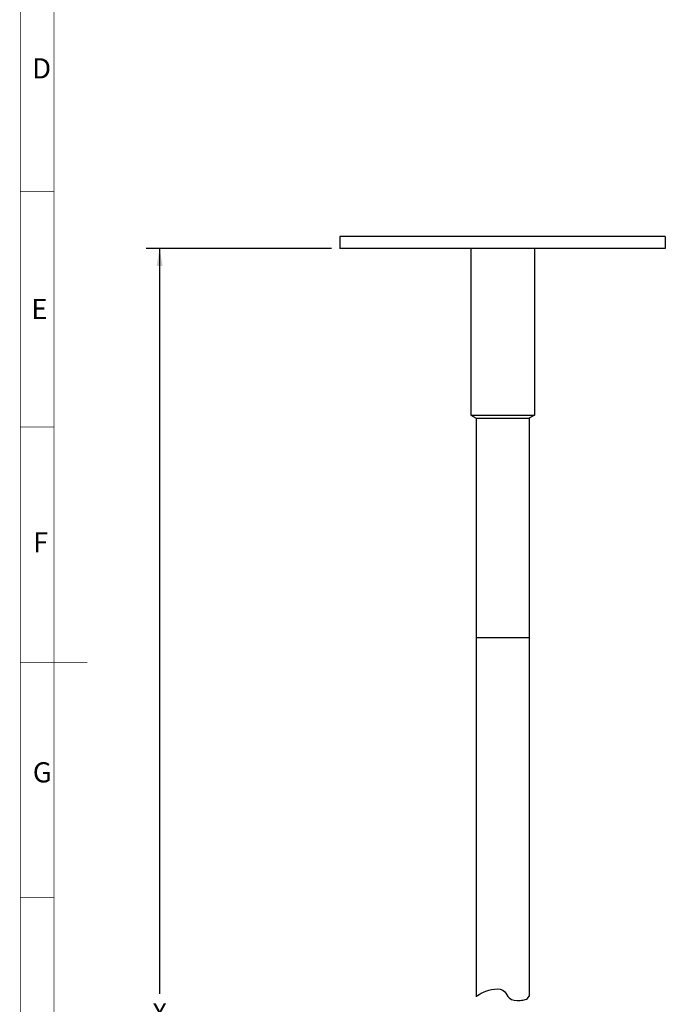
# Paper-space layout '00214-7000_1_3' of a CAD drawing. Units: inches. Extents: x 0 to 34, y 0 to 22.
# Drawn here: x 0.7 to 5.6, y 8.5 to 15.8 of the extents above; entities that cross this region are included whole.
import ezdxf

# ---------------------------------------------------------------- set-up
doc = ezdxf.new("R2010")
doc.units = ezdxf.units.IN
doc.header["$LTSCALE"] = 1.87
doc.header["$MEASUREMENT"] = 0
doc.layers.get('0').update_dxf_attribs({"linetype": 'CONTINUOUS'})
doc.styles.get("Standard").update_dxf_attribs({"font": 'txt', "width": 0.8})
doc.dimstyles.new('DIMSTYLE_7', dxfattribs={"dimtxt": 0.14, "dimasz": 0.13, "dimexe": 0.1, "dimexo": 0.0625, "dimgap": 0.07, "dimtad": 0, "dimtih": 1, "dimtoh": 1, "dimdec": 3, "dimlfac": 0.666667, "dimzin": 4, "dimdsep": 46, "dimtxsty": 'STANDARD', "dimblk": '_FILLED', "dimblk1": '_FILLED', "dimblk2": '_FILLED', "dimcen": 0.09, "dimadec": 3, "dimazin": 1, "dimtp": 0.01, "dimtm": 0.01, "dimtfac": 1, "dimtdec": 3, "dimtofl": 0, "dimtmove": 0, "dimatfit": 3, "dimldrblk": '_FILLED', "dimfxl": 1, "dimtolj": 1, "dimtzin": 4, "dimarcsym": 0})

# ---------------------------------------------------------------- blocks, each defined once
blk = doc.blocks.new('_FILLED')
at = {"color": 0, "linetype": 'BYBLOCK'}
blk.add_solid([(0, 0), (-1, 0.173), (-1, -0.173)], dxfattribs=at)
blk = doc.blocks.new('*D22')
at = {"color": 2, "linetype": 'CONTINUOUS'}
for p, q in [((1.727, 14.0786), (1.687, 14.0786)), ((3.0665, 14.0786), (1.727, 14.0786)), ((1.787, 14.0786), (1.787, 8.5337)), ((1.787, 0.9283), (1.787, 8.2537)), ((1.727, 0.9283), (1.687, 0.9283)), ((3.9757, 0.9283), (1.727, 0.9283))]:
    blk.add_line(p, q, dxfattribs=at)
at = {"color": 2, "linetype": 'CONTINUOUS', "xscale": 0.13, "yscale": 0.13, "zscale": 0.13}
for p, rotation in [((1.787, 14.0786), 90), ((1.787, 0.9283), 270)]:
    blk.add_blockref('_FILLED', p, dxfattribs=dict(at, rotation=rotation))
at = {"color": 2, "linetype": 'CONTINUOUS', "insert": (1.787, 8.4637), "char_height": 0.14, "width": 0.18, "attachment_point": 2, "line_spacing_factor": 0.9}
blk.add_mtext('X', dxfattribs=at)

psp = doc.layouts.new('00214-7000_1_3')

# ---------------------------------------------------------------- linework, layer by layer
at = {"color": 7, "linetype": 'CONTINUOUS'}
for p, q in [((3.129, 14.1671), (3.129, 14.0786)), ((5.5502, 14.1671), (3.129, 14.1671)), ((5.5502, 14.1671), (5.5502, 14.0786)), ((5.5502, 14.0786), (3.129, 14.0786)), ((4.1034, 14.0786), (4.1034, 12.8384)), ((4.5758, 14.0786), (4.5758, 12.8384)), ((4.1034, 12.8384), (4.1418, 12.8162)), ((4.1034, 12.8384), (4.5758, 12.8384)), ((4.5758, 12.8384), (4.5374, 12.8162)), ((4.1418, 12.8162), (4.1418, 11.1849)), ((4.1418, 12.8162), (4.5374, 12.8162)), ((4.5374, 12.8162), (4.5374, 11.1849)), ((4.1422, 11.3011), (4.1422, 8.5107)), ((4.5375, 11.301), (4.5375, 8.5144)), ((4.1418, 11.1849), (4.5374, 11.1849))]:
    psp.add_line(p, q, dxfattribs=at)
at = {"color": 3, "linetype": 'CONTINUOUS', "const_width": 0.005}
for points in [[(0.75, 0.5), (0.75, 21.75)], [(1, 0.5), (1, 21.5)], [(1, 14.5), (0.7479, 14.5)], [(1, 12.75), (0.7482, 12.75)], [(1.2497, 11), (0.7484, 11)], [(1, 9.25), (0.7487, 9.25)]]:
    psp.add_lwpolyline(points, dxfattribs=at)
at = {"color": 7, "linetype": 'CONTINUOUS'}
psp.add_open_spline([(4.1444, 8.5133), (4.1595, 8.5321), (4.2567, 8.5814), (4.3578, 8.5654), (4.3856, 8.4859), (4.4555, 8.4842), (4.5096, 8.4878), (4.5293, 8.5023), (4.5368, 8.5159)], degree=3, knots=[0, 0, 0, 0, 0.329932, 0.508495, 0.636695, 0.829053, 0.913357, 1, 1, 1, 1], dxfattribs=at)

# ---------------------------------------------------------------- texts
at = {"color": 3, "linetype": 'CONTINUOUS', "char_height": 0.15, "attachment_point": 1, "line_spacing_factor": 0.9}
for s, insert, width in [('D', (0.8383, 15.493), 0.203571), ('E', (0.8317, 13.7028), 0.160714), ('F', (0.8452, 11.9678), 0.160714), ('G', (0.8432, 10.2568), 0.176786)]:
    psp.add_mtext(s, dxfattribs=dict(at, insert=insert, width=width))

# ---------------------------------------------------------------- dimensions: what is measured, and where the dimension line sits
at = {"color": 2, "linetype": 'CONTINUOUS'}
dim = psp.add_linear_dim(base=(1.787, 0.9283), p1=(3.129, 14.0786), p2=(4.0382, 0.9283), angle=270, text='X\\P[]', dimstyle='DIMSTYLE_7', dxfattribs=at)
dim.commit()
dim.dimension.update_dxf_attribs({"geometry": '*D22', "text_midpoint": (1.767, 8.3937), "dimtype": 160})

doc.saveas('drawing.dxf')
